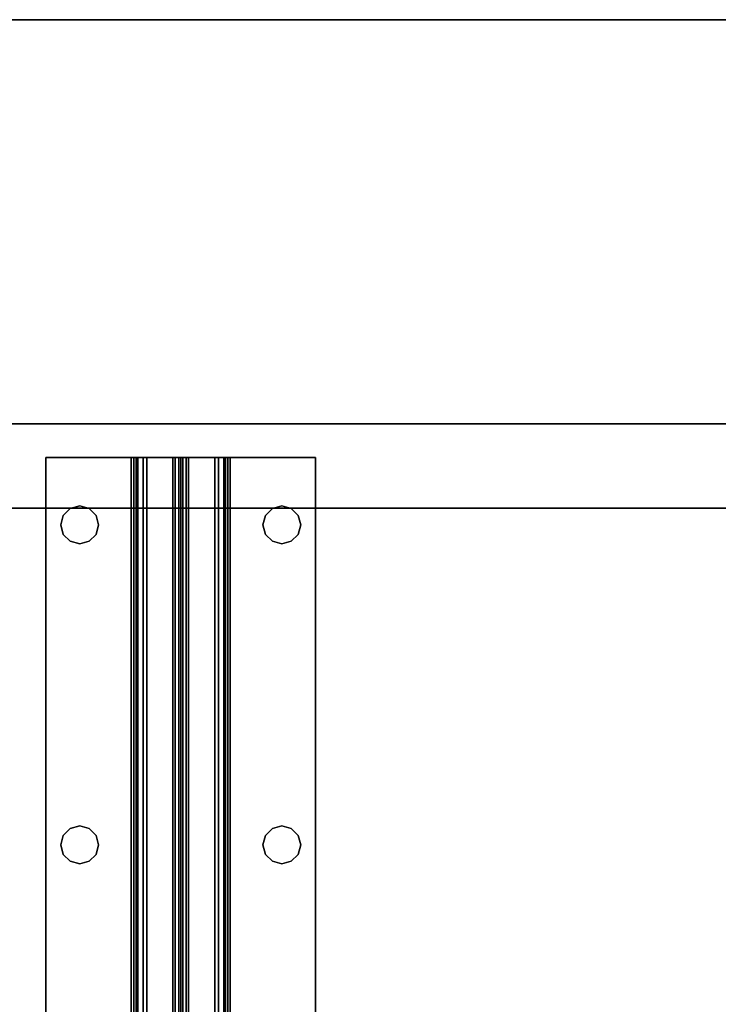
# Model space of a CAD drawing. Extents: x -194 to -26, y 38 to 110.
# Drawn here: x -96 to -91, y 103 to 110 of the extents above; entities that cross this region are included whole.
import ezdxf

# ---------------------------------------------------------------- set-up
doc = ezdxf.new("R2010")
doc.units = 0
doc.header["$LTSCALE"] = 96
doc.header["$MEASUREMENT"] = 0
for name, color, linetype in [('AFUST-3-BKLM', 7, 'Continuous'), ('AFUST-3-SHLM', 7, 'Continuous'), ('AFUST-3-TPLM', 7, 'Continuous'), ('AFUWK-3-TPLM', 7, 'Continuous'), ('AFUWS-3-LGPT1', 7, 'Continuous'), ('AFUWS-3-SUPT', 7, 'Continuous'), ('MAIN_FURN', 7, 'Continuous')]:
    doc.layers.add(name, color=color, linetype=linetype)

# ---------------------------------------------------------------- blocks, each defined once
blk = doc.blocks.new('ZN7228TPBE')
at = {"layer": 'AFUWK-3-TPLM', "color": 42, "linetype": 'Continuous'}
for points, invisible_edges in [([(72, -30), (0, -1.5), (0, -30)], 1), ([(72, -1.5), (0, -1.5), (72, -30)], 2), ([(0, -30, 1), (72, -1.5, 1), (72, -30, 1)], 1), ([(0, -1.5, 1), (72, -1.5, 1), (0, -30, 1)], 2), ([(72, -30), (72, -1.5, 1), (72, -1.5)], 1), ([(72, -30, 1), (72, -1.5, 1), (72, -30)], 2)]:
    blk.add_3dface(points, dxfattribs=dict(at, invisible_edges=invisible_edges))
blk = doc.blocks.new('ZN6028UL3')
at = {"layer": 'AFUWS-3-LGPT1', "color": 30, "linetype": 'Continuous'}
for points, invisible_edges in [([(0, -0.125, 28), (0.5625, -22, 28), (0.5625, -23.5, 28)], 15), ([(0.5625, -8, 28), (0.5625, -22, 28), (0, -0.125, 28)], 15), ([(0, -0.125, 28), (0.5625, -23.5, 28), (0, -59.875, 28)], 3), ([(0, -0.125, 28), (0, -59.875, 28), (0, -58.875, 27)], 14), ([(0, -1.125, 27), (0, -0.125, 28), (0, -58.875, 27)], 3), ([(0.5625, -22, 27), (0.5625, -8, 27), (0, -1.125, 27)], 15), ([(0.5625, -23.5, 27), (0.5625, -22, 27), (0, -1.125, 27)], 15), ([(0, -1.125, 27), (0.5625, -36.5, 27), (0.5625, -23.5, 27)], 15), ([(0, -58.875, 27), (0.5625, -36.5, 27), (0, -1.125, 27)], 3), ([(3, -1.125, 27), (2.4375, -22, 27), (2.4375, -23.5, 27)], 15), ([(2.4375, -8, 27), (2.4375, -22, 27), (3, -1.125, 27)], 15), ([(2.4375, -23.5, 27), (3, -58.875, 27), (3, -1.125, 27)], 13), ([(3, -21.5625, 27.125), (3, -8.4375, 27.125), (3, -1.125, 27)], 15), ([(3, -1.125, 27), (3, -21.6375, 27.125), (3, -21.5625, 27.125)], 13), ([(3, -23.8625, 27.125), (3, -21.6375, 27.125), (3, -1.125, 27)], 15), ([(3, -23.9375, 27.125), (3, -23.8625, 27.125), (3, -1.125, 27)], 14), ([(3, -1.125, 27), (3, -36.0625, 27.125), (3, -23.9375, 27.125)], 15), ([(3, -58.875, 27), (3, -36.0625, 27.125), (3, -1.125, 27)], 3), ([(0.5625, -8, 28), (0.5876, -8.0938, 28), (0.5625, -22, 28)], 14), ([(0.5625, -8, 27), (0.5876, -21.9063, 27), (0.5876, -8.0938, 27)], 3), ([(0.5625, -22, 27), (0.5876, -21.9063, 27), (0.5625, -8, 27)], 14), ([(0.9124, -21.9063, 28), (0.9375, -8, 28), (0.9375, -22, 28)], 3), ([(0.9124, -8.0938, 28), (0.9375, -8, 28), (0.9124, -21.9063, 28)], 14), ([(0.9124, -8.0938, 27), (0.9375, -22, 27), (0.9375, -8, 27)], 3), ([(0.9375, -22, 28), (2.0625, -8, 28), (2.0625, -22, 28)], 15), ([(0.9375, -8, 28), (2.0625, -8, 28), (0.9375, -22, 28)], 15), ([(0.9375, -8, 27), (2.0625, -22, 27), (2.0625, -8, 27)], 15), ([(0.9375, -22, 27), (2.0625, -22, 27), (0.9375, -8, 27)], 15), ([(2.0625, -8, 28), (2.0876, -8.0938, 28), (2.0625, -22, 28)], 14), ([(2.0625, -8, 27), (2.0876, -21.9063, 27), (2.0876, -8.0938, 27)], 3), ([(2.0625, -22, 27), (2.0876, -21.9063, 27), (2.0625, -8, 27)], 14), ([(2.4375, -8, 27), (2.4124, -8.0938, 27), (2.4375, -22, 27)], 14), ([(0.5625, -22, 28), (0.5876, -8.0938, 28), (0.5876, -21.9063, 28)], 3), ([(0.5876, -8.0938, 28), (0.6562, -8.1624, 28), (0.5876, -21.9063, 28)], 14), ([(0.5876, -8.0938, 27), (0.6562, -21.8376, 27), (0.6562, -8.1624, 27)], 3), ([(0.5876, -21.9063, 27), (0.6562, -21.8376, 27), (0.5876, -8.0938, 27)], 14), ([(0.8438, -21.8376, 28), (0.9124, -8.0938, 28), (0.9124, -21.9063, 28)], 3), ([(0.8438, -8.1624, 28), (0.9124, -8.0938, 28), (0.8438, -21.8376, 28)], 14), ([(0.8438, -8.1624, 27), (0.9124, -21.9063, 27), (0.9124, -8.0938, 27)], 3), ([(0.9124, -21.9063, 27), (0.9375, -22, 27), (0.9124, -8.0938, 27)], 14), ([(2.0625, -22, 28), (2.0876, -8.0938, 28), (2.0876, -21.9063, 28)], 3), ([(2.0876, -8.0938, 28), (2.1562, -8.1624, 28), (2.0876, -21.9063, 28)], 14), ([(2.1562, -21.8376, 27), (2.0876, -8.0938, 27), (2.0876, -21.9063, 27)], 3), ([(2.1562, -8.1624, 27), (2.0876, -8.0938, 27), (2.1562, -21.8376, 27)], 14), ([(2.3438, -21.8376, 28), (2.4124, -8.0938, 28), (2.4124, -21.9063, 28)], 3), ([(2.3438, -8.1624, 28), (2.4124, -8.0938, 28), (2.3438, -21.8376, 28)], 14), ([(2.4124, -8.0938, 27), (2.3438, -8.1624, 27), (2.4124, -21.9063, 27)], 14), ([(2.4124, -21.9063, 28), (2.4124, -8.0938, 28), (3, -8.4375, 28)], 15), ([(2.4375, -22, 27), (2.4124, -8.0938, 27), (2.4124, -21.9063, 27)], 3), ([(0.5876, -21.9063, 28), (0.6562, -8.1624, 28), (0.6562, -21.8376, 28)], 3), ([(0.6562, -8.1624, 28), (0.75, -8.1875, 28), (0.6562, -21.8376, 28)], 14), ([(0.6562, -8.1624, 27), (0.75, -21.8125, 27), (0.75, -8.1875, 27)], 3), ([(0.6562, -21.8376, 27), (0.75, -21.8125, 27), (0.6562, -8.1624, 27)], 14), ([(0.75, -21.8125, 28), (0.8438, -8.1624, 28), (0.8438, -21.8376, 28)], 3), ([(0.75, -8.1875, 28), (0.8438, -8.1624, 28), (0.75, -21.8125, 28)], 14), ([(0.75, -8.1875, 27), (0.8438, -21.8376, 27), (0.8438, -8.1624, 27)], 3), ([(0.8438, -21.8376, 27), (0.9124, -21.9063, 27), (0.8438, -8.1624, 27)], 14), ([(2.0876, -21.9063, 28), (2.1562, -8.1624, 28), (2.1562, -21.8376, 28)], 3), ([(2.1562, -8.1624, 28), (2.25, -8.1875, 28), (2.1562, -21.8376, 28)], 14), ([(2.25, -21.8125, 27), (2.1562, -8.1624, 27), (2.1562, -21.8376, 27)], 3), ([(2.25, -8.1875, 27), (2.1562, -8.1624, 27), (2.25, -21.8125, 27)], 14), ([(2.25, -21.8125, 28), (2.3438, -8.1624, 28), (2.3438, -21.8376, 28)], 3), ([(2.25, -8.1875, 28), (2.3438, -8.1624, 28), (2.25, -21.8125, 28)], 14), ([(2.3438, -8.1624, 27), (2.25, -8.1875, 27), (2.3438, -21.8376, 27)], 14), ([(2.4124, -21.9063, 27), (2.3438, -8.1624, 27), (2.3438, -21.8376, 27)], 3), ([(0.6562, -21.8376, 28), (0.75, -8.1875, 28), (0.75, -21.8125, 28)], 3), ([(0.75, -21.8125, 27), (0.8438, -21.8376, 27), (0.75, -8.1875, 27)], 14), ([(2.1562, -21.8376, 28), (2.25, -8.1875, 28), (2.25, -21.8125, 28)], 3), ([(2.3438, -21.8376, 27), (2.25, -8.1875, 27), (2.25, -21.8125, 27)], 3), ([(3, -21.5625, 28), (2.4124, -21.9063, 28), (3, -8.4375, 28)], 3), ([(3, -21.5625, 28), (3, -8.4375, 27.125), (3, -21.5625, 27.125)], 3), ([(3, -8.4375, 28), (3, -8.4375, 27.125), (3, -21.5625, 28)], 2)]:
    blk.add_3dface(points, dxfattribs=dict(at, invisible_edges=invisible_edges))
blk = doc.blocks.new('ZN66STFR')
at = {"layer": 'AFUWS-3-SUPT', "color": 30, "linetype": 'Continuous'}
for points, invisible_edges in [([(0, 0, 0.78), (65.75, 0, 0.705), (65.75, 0, 0.78)], 1), ([(0, 0, 0.705), (65.75, 0, 0.705), (0, 0, 0.78)], 2), ([(32.875, -0.1094, 0.78), (0, 0, 0.78), (65.75, 0, 0.78)], 13), ([(0, 0, 0.705), (32.875, -0.1094, 0.705), (65.75, 0, 0.705)], 3), ([(65.75, 0, 0.78), (38.875, -0.1094, 0.78), (32.875, -0.1094, 0.78)], 15), ([(65.75, 0, 0.705), (32.875, -0.1094, 0.705), (38.875, -0.1094, 0.705)], 15), ([(44.875, -0.1094, 0.78), (38.875, -0.1094, 0.78), (65.75, 0, 0.78)], 15), ([(65.75, 0, 0.705), (38.875, -0.1094, 0.705), (44.875, -0.1094, 0.705)], 15), ([(50.875, -0.1094, 0.78), (44.875, -0.1094, 0.78), (65.75, 0, 0.78)], 15), ([(65.75, 0, 0.705), (44.875, -0.1094, 0.705), (50.875, -0.1094, 0.705)], 15), ([(65.75, 0, 0.78), (56.875, -0.1094, 0.78), (50.875, -0.1094, 0.78)], 15), ([(65.75, 0, 0.705), (50.875, -0.1094, 0.705), (56.875, -0.1094, 0.705)], 15), ([(62.875, -0.1094, 0.78), (56.875, -0.1094, 0.78), (65.75, 0, 0.78)], 15), ([(56.875, -0.1094, 0.705), (62.875, -0.1094, 0.705), (65.75, 0, 0.705)], 15), ([(62.875, -0.1094, 0.78), (65.75, 0, 0.78), (65.25, -0.1094, 0.78)], 15), ([(62.875, -0.1094, 0.705), (65.25, -0.1094, 0.705), (65.75, 0, 0.705)], 15), ([(65.25, -0.1094, 0.78), (65.75, 0, 0.78), (65.3203, -0.1282, 0.78)], 3), ([(65.75, 0, 0.705), (65.25, -0.1094, 0.705), (65.3203, -0.1282, 0.705)], 13), ([(65.3203, -0.1282, 0.78), (65.75, 0, 0.78), (65.3718, -0.1797, 0.78)], 3), ([(65.3203, -0.1282, 0.705), (65.3718, -0.1797, 0.705), (65.75, 0, 0.705)], 14), ([(65.3718, -0.1797, 0.78), (65.75, 0, 0.78), (65.3906, -0.25, 0.78)], 3), ([(65.3718, -0.1797, 0.705), (65.3906, -0.25, 0.705), (65.75, 0, 0.705)], 14), ([(65.75, 0, 0.78), (65.75, -0.6328, 0.78), (65.3906, -0.25, 0.78)], 14), ([(65.75, 0, 0.705), (65.3906, -0.25, 0.705), (65.75, -0.6328, 0.705)], 3), ([(65.75, 0, 0.78), (65.75, -0.6328, 0.705), (65.75, -0.6328, 0.78)], 3), ([(65.75, 0, 0.705), (65.75, -0.6328, 0.705), (65.75, 0, 0.78)], 2), ([(56.875, -0.1094, 0.78), (62.8047, -0.1282, 0.78), (56.9453, -0.1282, 0.78)], 3), ([(62.875, -0.1094, 0.78), (62.8047, -0.1282, 0.78), (56.875, -0.1094, 0.78)], 14), ([(56.9453, -0.1282, 0.705), (62.875, -0.1094, 0.705), (56.875, -0.1094, 0.705)], 3), ([(62.8047, -0.1282, 0.705), (62.875, -0.1094, 0.705), (56.9453, -0.1282, 0.705)], 14), ([(56.9453, -0.1282, 0.78), (62.7532, -0.1797, 0.78), (56.9968, -0.1797, 0.78)], 3), ([(62.8047, -0.1282, 0.78), (62.7532, -0.1797, 0.78), (56.9453, -0.1282, 0.78)], 14), ([(56.9968, -0.1797, 0.705), (62.8047, -0.1282, 0.705), (56.9453, -0.1282, 0.705)], 3), ([(62.7532, -0.1797, 0.705), (62.8047, -0.1282, 0.705), (56.9968, -0.1797, 0.705)], 14), ([(62.7532, -0.1797, 0.705), (62.8047, -0.1282, 0.78), (62.8047, -0.1282, 0.705)], 1), ([(62.7532, -0.1797, 0.78), (62.8047, -0.1282, 0.78), (62.7532, -0.1797, 0.705)], 2), ([(62.8047, -0.1282, 0.705), (62.875, -0.1094, 0.78), (62.875, -0.1094, 0.705)], 1), ([(62.8047, -0.1282, 0.78), (62.875, -0.1094, 0.78), (62.8047, -0.1282, 0.705)], 2), ([(65.1797, -0.1282, 0.78), (62.875, -0.1094, 0.78), (65.25, -0.1094, 0.78)], 3), ([(62.9453, -0.1282, 0.78), (62.875, -0.1094, 0.78), (65.1797, -0.1282, 0.78)], 14), ([(62.9453, -0.1282, 0.705), (65.25, -0.1094, 0.705), (62.875, -0.1094, 0.705)], 3), ([(62.875, -0.1094, 0.705), (62.9453, -0.1282, 0.78), (62.9453, -0.1282, 0.705)], 1), ([(62.875, -0.1094, 0.78), (62.9453, -0.1282, 0.78), (62.875, -0.1094, 0.705)], 2), ([(65.1797, -0.1282, 0.705), (65.25, -0.1094, 0.705), (62.9453, -0.1282, 0.705)], 14), ([(65.1282, -0.1797, 0.78), (62.9453, -0.1282, 0.78), (65.1797, -0.1282, 0.78)], 3), ([(62.9968, -0.1797, 0.78), (62.9453, -0.1282, 0.78), (65.1282, -0.1797, 0.78)], 14), ([(62.9968, -0.1797, 0.705), (65.1797, -0.1282, 0.705), (62.9453, -0.1282, 0.705)], 3), ([(62.9453, -0.1282, 0.705), (62.9968, -0.1797, 0.78), (62.9968, -0.1797, 0.705)], 1), ([(62.9453, -0.1282, 0.78), (62.9968, -0.1797, 0.78), (62.9453, -0.1282, 0.705)], 2), ([(65.1282, -0.1797, 0.705), (65.1797, -0.1282, 0.705), (62.9968, -0.1797, 0.705)], 14), ([(65.1282, -0.1797, 0.705), (65.1797, -0.1282, 0.78), (65.1797, -0.1282, 0.705)], 1), ([(65.1282, -0.1797, 0.78), (65.1797, -0.1282, 0.78), (65.1282, -0.1797, 0.705)], 2), ([(65.1797, -0.1282, 0.705), (65.25, -0.1094, 0.78), (65.25, -0.1094, 0.705)], 1), ([(65.1797, -0.1282, 0.78), (65.25, -0.1094, 0.78), (65.1797, -0.1282, 0.705)], 2), ([(65.25, -0.1094, 0.705), (65.3203, -0.1282, 0.78), (65.3203, -0.1282, 0.705)], 1), ([(65.25, -0.1094, 0.78), (65.3203, -0.1282, 0.78), (65.25, -0.1094, 0.705)], 2), ([(65.3203, -0.1282, 0.705), (65.3718, -0.1797, 0.78), (65.3718, -0.1797, 0.705)], 1), ([(65.3203, -0.1282, 0.78), (65.3718, -0.1797, 0.78), (65.3203, -0.1282, 0.705)], 2), ([(56.9968, -0.1797, 0.78), (62.7344, -0.25, 0.78), (57.0156, -0.25, 0.78)], 3), ([(62.7532, -0.1797, 0.78), (62.7344, -0.25, 0.78), (56.9968, -0.1797, 0.78)], 14), ([(62.7344, -0.25, 0.705), (62.7532, -0.1797, 0.705), (56.9968, -0.1797, 0.705)], 14), ([(56.9968, -0.1797, 0.705), (57.0156, -0.25, 0.705), (62.7344, -0.25, 0.705)], 14), ([(62.7344, -0.25, 0.705), (62.7532, -0.1797, 0.78), (62.7532, -0.1797, 0.705)], 1), ([(62.7344, -0.25, 0.78), (62.7532, -0.1797, 0.78), (62.7344, -0.25, 0.705)], 2), ([(65.1094, -0.25, 0.78), (62.9968, -0.1797, 0.78), (65.1282, -0.1797, 0.78)], 3), ([(63.0156, -0.25, 0.78), (62.9968, -0.1797, 0.78), (65.1094, -0.25, 0.78)], 14), ([(62.9968, -0.1797, 0.705), (63.0156, -0.25, 0.705), (65.1094, -0.25, 0.705)], 14), ([(65.1094, -0.25, 0.705), (65.1282, -0.1797, 0.705), (62.9968, -0.1797, 0.705)], 14), ([(62.9968, -0.1797, 0.705), (63.0156, -0.25, 0.78), (63.0156, -0.25, 0.705)], 1), ([(62.9968, -0.1797, 0.78), (63.0156, -0.25, 0.78), (62.9968, -0.1797, 0.705)], 2), ([(65.1094, -0.25, 0.705), (65.1282, -0.1797, 0.78), (65.1282, -0.1797, 0.705)], 1), ([(65.1094, -0.25, 0.78), (65.1282, -0.1797, 0.78), (65.1094, -0.25, 0.705)], 2), ([(65.3718, -0.1797, 0.705), (65.3906, -0.25, 0.78), (65.3906, -0.25, 0.705)], 1), ([(65.3718, -0.1797, 0.78), (65.3906, -0.25, 0.78), (65.3718, -0.1797, 0.705)], 2), ([(57.0156, -0.25, 0.78), (62.7532, -0.3203, 0.78), (56.9968, -0.3203, 0.78)], 3), ([(62.7344, -0.25, 0.705), (56.9968, -0.3203, 0.705), (62.7532, -0.3203, 0.705)], 3), ([(57.0156, -0.25, 0.705), (56.9968, -0.3203, 0.705), (62.7344, -0.25, 0.705)], 14), ([(62.7344, -0.25, 0.78), (62.7532, -0.3203, 0.78), (57.0156, -0.25, 0.78)], 14), ([(62.7532, -0.3203, 0.705), (62.7344, -0.25, 0.78), (62.7344, -0.25, 0.705)], 1), ([(62.7532, -0.3203, 0.78), (62.7344, -0.25, 0.78), (62.7532, -0.3203, 0.705)], 2), ([(62.9968, -0.3203, 0.78), (63.0156, -0.25, 0.78), (65.1282, -0.3203, 0.78)], 14), ([(65.1094, -0.25, 0.705), (62.9968, -0.3203, 0.705), (65.1282, -0.3203, 0.705)], 3), ([(63.0156, -0.25, 0.705), (62.9968, -0.3203, 0.705), (65.1094, -0.25, 0.705)], 14), ([(63.0156, -0.25, 0.705), (62.9968, -0.3203, 0.78), (62.9968, -0.3203, 0.705)], 1), ([(63.0156, -0.25, 0.78), (62.9968, -0.3203, 0.78), (63.0156, -0.25, 0.705)], 2), ([(65.1282, -0.3203, 0.78), (63.0156, -0.25, 0.78), (65.1094, -0.25, 0.78)], 3), ([(65.1282, -0.3203, 0.705), (65.1094, -0.25, 0.78), (65.1094, -0.25, 0.705)], 1), ([(65.1282, -0.3203, 0.78), (65.1094, -0.25, 0.78), (65.1282, -0.3203, 0.705)], 2), ([(65.3906, -0.25, 0.705), (65.3718, -0.3203, 0.78), (65.3718, -0.3203, 0.705)], 1), ([(65.3906, -0.25, 0.78), (65.3718, -0.3203, 0.78), (65.3906, -0.25, 0.705)], 2), ([(65.3906, -0.25, 0.78), (65.75, -0.6328, 0.78), (65.3718, -0.3203, 0.78)], 3), ([(65.75, -0.6328, 0.705), (65.3906, -0.25, 0.705), (65.3718, -0.3203, 0.705)], 13), ([(56.9968, -0.3203, 0.78), (62.8047, -0.3718, 0.78), (56.9453, -0.3718, 0.78)], 3), ([(62.7532, -0.3203, 0.705), (56.9453, -0.3718, 0.705), (62.8047, -0.3718, 0.705)], 3), ([(56.9968, -0.3203, 0.705), (56.9453, -0.3718, 0.705), (62.7532, -0.3203, 0.705)], 14), ([(62.7532, -0.3203, 0.78), (62.8047, -0.3718, 0.78), (56.9968, -0.3203, 0.78)], 14), ([(62.8047, -0.3718, 0.705), (62.7532, -0.3203, 0.78), (62.7532, -0.3203, 0.705)], 1), ([(62.8047, -0.3718, 0.78), (62.7532, -0.3203, 0.78), (62.8047, -0.3718, 0.705)], 2), ([(62.9453, -0.3718, 0.78), (62.9968, -0.3203, 0.78), (65.1797, -0.3718, 0.78)], 14), ([(62.9453, -0.3718, 0.705), (65.1282, -0.3203, 0.705), (62.9968, -0.3203, 0.705)], 3), ([(65.1797, -0.3718, 0.705), (65.1282, -0.3203, 0.705), (62.9453, -0.3718, 0.705)], 14), ([(62.9968, -0.3203, 0.705), (62.9453, -0.3718, 0.78), (62.9453, -0.3718, 0.705)], 1), ([(62.9968, -0.3203, 0.78), (62.9453, -0.3718, 0.78), (62.9968, -0.3203, 0.705)], 2), ([(65.1797, -0.3718, 0.78), (62.9968, -0.3203, 0.78), (65.1282, -0.3203, 0.78)], 3), ([(65.1797, -0.3718, 0.705), (65.1282, -0.3203, 0.78), (65.1282, -0.3203, 0.705)], 1), ([(65.1797, -0.3718, 0.78), (65.1282, -0.3203, 0.78), (65.1797, -0.3718, 0.705)], 2), ([(65.3718, -0.3203, 0.705), (65.3203, -0.3718, 0.78), (65.3203, -0.3718, 0.705)], 1), ([(65.3718, -0.3203, 0.78), (65.3203, -0.3718, 0.78), (65.3718, -0.3203, 0.705)], 2), ([(65.75, -0.6328, 0.78), (65.3203, -0.3718, 0.78), (65.3718, -0.3203, 0.78)], 13), ([(65.3718, -0.3203, 0.705), (65.3203, -0.3718, 0.705), (65.75, -0.6328, 0.705)], 14), ([(32.875, -0.3906, 0.78), (65.75, -0.6328, 0.78), (0, -0.6328, 0.78)], 13), ([(65.75, -0.6328, 0.705), (32.875, -0.3906, 0.705), (0, -0.6328, 0.705)], 3), ([(32.875, -0.3906, 0.78), (38.875, -0.3906, 0.78), (65.75, -0.6328, 0.78)], 15), ([(38.875, -0.3906, 0.705), (32.875, -0.3906, 0.705), (65.75, -0.6328, 0.705)], 15), ([(38.875, -0.3906, 0.78), (44.875, -0.3906, 0.78), (65.75, -0.6328, 0.78)], 15), ([(44.875, -0.3906, 0.705), (38.875, -0.3906, 0.705), (65.75, -0.6328, 0.705)], 15), ([(65.75, -0.6328, 0.78), (44.875, -0.3906, 0.78), (50.875, -0.3906, 0.78)], 15), ([(65.75, -0.6328, 0.705), (50.875, -0.3906, 0.705), (44.875, -0.3906, 0.705)], 15), ([(50.875, -0.3906, 0.78), (56.875, -0.3906, 0.78), (65.75, -0.6328, 0.78)], 15), ([(56.875, -0.3906, 0.705), (50.875, -0.3906, 0.705), (65.75, -0.6328, 0.705)], 15), ([(56.9453, -0.3718, 0.78), (62.875, -0.3906, 0.78), (56.875, -0.3906, 0.78)], 3), ([(62.8047, -0.3718, 0.705), (56.875, -0.3906, 0.705), (62.875, -0.3906, 0.705)], 3), ([(56.9453, -0.3718, 0.705), (56.875, -0.3906, 0.705), (62.8047, -0.3718, 0.705)], 14), ([(56.875, -0.3906, 0.78), (62.875, -0.3906, 0.78), (65.75, -0.6328, 0.78)], 15), ([(62.875, -0.3906, 0.705), (56.875, -0.3906, 0.705), (65.75, -0.6328, 0.705)], 15), ([(62.8047, -0.3718, 0.78), (62.875, -0.3906, 0.78), (56.9453, -0.3718, 0.78)], 14), ([(62.875, -0.3906, 0.705), (62.8047, -0.3718, 0.78), (62.8047, -0.3718, 0.705)], 1), ([(62.875, -0.3906, 0.78), (62.8047, -0.3718, 0.78), (62.875, -0.3906, 0.705)], 2), ([(62.875, -0.3906, 0.78), (62.9453, -0.3718, 0.78), (65.25, -0.3906, 0.78)], 14), ([(62.875, -0.3906, 0.705), (65.1797, -0.3718, 0.705), (62.9453, -0.3718, 0.705)], 3), ([(65.25, -0.3906, 0.705), (65.1797, -0.3718, 0.705), (62.875, -0.3906, 0.705)], 14), ([(62.9453, -0.3718, 0.705), (62.875, -0.3906, 0.78), (62.875, -0.3906, 0.705)], 1), ([(62.9453, -0.3718, 0.78), (62.875, -0.3906, 0.78), (62.9453, -0.3718, 0.705)], 2), ([(65.75, -0.6328, 0.78), (62.875, -0.3906, 0.78), (65.25, -0.3906, 0.78)], 15), ([(65.75, -0.6328, 0.705), (65.25, -0.3906, 0.705), (62.875, -0.3906, 0.705)], 15), ([(65.25, -0.3906, 0.78), (62.9453, -0.3718, 0.78), (65.1797, -0.3718, 0.78)], 3), ([(65.25, -0.3906, 0.705), (65.1797, -0.3718, 0.78), (65.1797, -0.3718, 0.705)], 1), ([(65.25, -0.3906, 0.78), (65.1797, -0.3718, 0.78), (65.25, -0.3906, 0.705)], 2), ([(65.3203, -0.3718, 0.705), (65.25, -0.3906, 0.78), (65.25, -0.3906, 0.705)], 1), ([(65.3203, -0.3718, 0.78), (65.25, -0.3906, 0.78), (65.3203, -0.3718, 0.705)], 2), ([(65.25, -0.3906, 0.78), (65.3203, -0.3718, 0.78), (65.75, -0.6328, 0.78)], 14), ([(65.3203, -0.3718, 0.705), (65.25, -0.3906, 0.705), (65.75, -0.6328, 0.705)], 14), ([(65.75, -0.6328, 0.78), (65.75, -0.6806, 0.7705), (0, -0.6806, 0.7705)], 12), ([(0, -0.6328, 0.78), (65.75, -0.6328, 0.78), (0, -0.6806, 0.7705)], 2), ([(0, -0.6328, 0.705), (65.75, -0.6519, 0.7012), (65.75, -0.6328, 0.705)], 1), ([(0, -0.6519, 0.7012), (65.75, -0.6519, 0.7012), (0, -0.6328, 0.705)], 2), ([(65.75, -0.6682, 0.6904), (65.75, -0.6519, 0.7012), (0, -0.6519, 0.7012)], 12), ([(0, -0.6682, 0.6904), (65.75, -0.6682, 0.6904), (0, -0.6519, 0.7012)], 2), ([(65.75, -0.6328, 0.705), (65.75, -0.6519, 0.7012), (65.75, -0.6806, 0.7705)], 14), ([(65.75, -0.6328, 0.78), (65.75, -0.6328, 0.705), (65.75, -0.6806, 0.7705)], 3), ([(65.75, -0.6519, 0.7012), (65.75, -0.6682, 0.6904), (65.75, -0.7212, 0.7434)], 14), ([(65.75, -0.6806, 0.7705), (65.75, -0.6519, 0.7012), (65.75, -0.7212, 0.7434)], 3), ([(65.75, -0.679, 0.6741), (65.75, -0.6682, 0.6904), (0, -0.6682, 0.6904)], 12), ([(0, -0.679, 0.6741), (65.75, -0.679, 0.6741), (0, -0.6682, 0.6904)], 2), ([(0, -0.679, 0.6741), (65.75, -0.9423, 0.0386), (65.75, -0.679, 0.6741)], 1), ([(0, -0.9423, 0.0386), (65.75, -0.9423, 0.0386), (0, -0.679, 0.6741)], 2), ([(65.75, -0.6806, 0.7705), (65.75, -0.7212, 0.7434), (0, -0.7212, 0.7434)], 12), ([(0, -0.6806, 0.7705), (65.75, -0.6806, 0.7705), (0, -0.7212, 0.7434)], 2), ([(0, -0.7483, 0.7028), (65.75, -0.7212, 0.7434), (65.75, -0.7483, 0.7028)], 1), ([(0, -0.7212, 0.7434), (65.75, -0.7212, 0.7434), (0, -0.7483, 0.7028)], 2), ([(65.75, -0.679, 0.6741), (65.75, -0.7483, 0.7028), (65.75, -0.6682, 0.6904)], 3), ([(65.75, -0.7212, 0.7434), (65.75, -0.6682, 0.6904), (65.75, -0.7483, 0.7028)], 3), ([(65.75, -1, 0.0952), (65.75, -0.7483, 0.7028), (65.75, -0.679, 0.6741)], 14), ([(65.75, -0.9423, 0.0386), (65.75, -1, 0.0952), (65.75, -0.679, 0.6741)], 3), ([(0, -1, 0.0952), (65.75, -0.7483, 0.7028), (65.75, -1, 0.0952)], 1), ([(0, -0.7483, 0.7028), (65.75, -0.7483, 0.7028), (0, -1, 0.0952)], 2), ([(0, -0.9423, 0.0386), (65.75, -0.9594, 0.015), (65.75, -0.9423, 0.0386)], 1), ([(0, -0.9594, 0.015), (65.75, -0.9594, 0.015), (0, -0.9423, 0.0386)], 2), ([(65.75, -1.0577, 0.0386), (65.75, -1, 0.0952), (65.75, -0.9423, 0.0386)], 15), ([(65.75, -1.0406, 0.015), (65.75, -1.0577, 0.0386), (65.75, -0.9423, 0.0386)], 14), ([(65.75, -0.9594, 0.015), (65.75, -1.0406, 0.015), (65.75, -0.9423, 0.0386)], 3), ([(65.75, -0.9854, 0.0017), (65.75, -0.9594, 0.015), (0, -0.9594, 0.015)], 12), ([(0, -0.9854, 0.0017), (65.75, -0.9854, 0.0017), (0, -0.9594, 0.015)], 2), ([(65.75, -1.0146, 0.0017), (65.75, -0.9854, 0.0017), (0, -0.9854, 0.0017)], 12), ([(0, -1.0146, 0.0017), (65.75, -1.0146, 0.0017), (0, -0.9854, 0.0017)], 2), ([(0, -1.2517, 0.7028), (65.75, -1, 0.0952), (65.75, -1.2517, 0.7028)], 1), ([(0, -1, 0.0952), (65.75, -1, 0.0952), (0, -1.2517, 0.7028)], 2), ([(65.75, -1.0406, 0.015), (65.75, -1.0146, 0.0017), (0, -1.0146, 0.0017)], 12), ([(0, -1.0406, 0.015), (65.75, -1.0406, 0.015), (0, -1.0146, 0.0017)], 2), ([(65.75, -1.0146, 0.0017), (65.75, -1.0406, 0.015), (65.75, -0.9594, 0.015)], 14), ([(65.75, -0.9854, 0.0017), (65.75, -1.0146, 0.0017), (65.75, -0.9594, 0.015)], 2), ([(65.75, -1.321, 0.6741), (65.75, -1, 0.0952), (65.75, -1.0577, 0.0386)], 3), ([(65.75, -1.2517, 0.7028), (65.75, -1, 0.0952), (65.75, -1.321, 0.6741)], 14), ([(65.75, -1.0577, 0.0386), (65.75, -1.0406, 0.015), (0, -1.0406, 0.015)], 12), ([(0, -1.0577, 0.0386), (65.75, -1.0577, 0.0386), (0, -1.0406, 0.015)], 2), ([(0, -1.0577, 0.0386), (65.75, -1.321, 0.6741), (65.75, -1.0577, 0.0386)], 1), ([(0, -1.321, 0.6741), (65.75, -1.321, 0.6741), (0, -1.0577, 0.0386)], 2), ([(65.75, -1.2517, 0.7028), (65.75, -1.2788, 0.7434), (0, -1.2788, 0.7434)], 12), ([(0, -1.2517, 0.7028), (65.75, -1.2517, 0.7028), (0, -1.2788, 0.7434)], 2), ([(65.75, -1.2788, 0.7434), (65.75, -1.3194, 0.7705), (0, -1.3194, 0.7705)], 12), ([(0, -1.2788, 0.7434), (65.75, -1.2788, 0.7434), (0, -1.3194, 0.7705)], 2), ([(65.75, -1.3318, 0.6904), (65.75, -1.2517, 0.7028), (65.75, -1.321, 0.6741)], 3), ([(65.75, -1.2788, 0.7434), (65.75, -1.2517, 0.7028), (65.75, -1.3318, 0.6904)], 14), ([(65.75, -1.3481, 0.7012), (65.75, -1.2788, 0.7434), (65.75, -1.3318, 0.6904)], 3), ([(65.75, -1.3194, 0.7705), (65.75, -1.2788, 0.7434), (65.75, -1.3481, 0.7012)], 14), ([(0, -1.3672, 0.78), (65.75, -1.3194, 0.7705), (65.75, -1.3672, 0.78)], 1), ([(0, -1.3194, 0.7705), (65.75, -1.3194, 0.7705), (0, -1.3672, 0.78)], 2), ([(0, -1.321, 0.6741), (65.75, -1.3318, 0.6904), (65.75, -1.321, 0.6741)], 1), ([(0, -1.3318, 0.6904), (65.75, -1.3318, 0.6904), (0, -1.321, 0.6741)], 2), ([(65.75, -1.3481, 0.7012), (65.75, -1.3318, 0.6904), (0, -1.3318, 0.6904)], 12), ([(0, -1.3481, 0.7012), (65.75, -1.3481, 0.7012), (0, -1.3318, 0.6904)], 2), ([(65.75, -1.3672, 0.705), (65.75, -1.3481, 0.7012), (0, -1.3481, 0.7012)], 12), ([(0, -1.3672, 0.705), (65.75, -1.3672, 0.705), (0, -1.3481, 0.7012)], 2), ([(65.75, -1.3672, 0.78), (32.875, -1.6094, 0.78), (0, -1.3672, 0.78)], 3), ([(32.875, -1.6094, 0.705), (65.75, -1.3672, 0.705), (0, -1.3672, 0.705)], 13), ([(38.875, -1.6094, 0.78), (32.875, -1.6094, 0.78), (65.75, -1.3672, 0.78)], 15), ([(32.875, -1.6094, 0.705), (38.875, -1.6094, 0.705), (65.75, -1.3672, 0.705)], 15), ([(44.875, -1.6094, 0.78), (38.875, -1.6094, 0.78), (65.75, -1.3672, 0.78)], 15), ([(38.875, -1.6094, 0.705), (44.875, -1.6094, 0.705), (65.75, -1.3672, 0.705)], 15), ([(65.75, -1.3672, 0.78), (50.875, -1.6094, 0.78), (44.875, -1.6094, 0.78)], 15), ([(65.75, -1.3672, 0.705), (44.875, -1.6094, 0.705), (50.875, -1.6094, 0.705)], 15), ([(65.75, -1.3672, 0.78), (56.875, -1.6094, 0.78), (50.875, -1.6094, 0.78)], 15), ([(50.875, -1.6094, 0.705), (56.875, -1.6094, 0.705), (65.75, -1.3672, 0.705)], 15), ([(62.875, -1.6094, 0.78), (56.875, -1.6094, 0.78), (65.75, -1.3672, 0.78)], 15), ([(56.875, -1.6094, 0.705), (62.875, -1.6094, 0.705), (65.75, -1.3672, 0.705)], 15), ([(62.875, -1.6094, 0.78), (65.75, -1.3672, 0.78), (65.25, -1.6094, 0.78)], 15), ([(65.75, -1.3672, 0.705), (62.875, -1.6094, 0.705), (65.25, -1.6094, 0.705)], 15), ([(65.25, -1.6094, 0.78), (65.75, -1.3672, 0.78), (65.3203, -1.6282, 0.78)], 3), ([(65.75, -1.3672, 0.705), (65.25, -1.6094, 0.705), (65.3203, -1.6282, 0.705)], 13), ([(65.3203, -1.6282, 0.78), (65.75, -1.3672, 0.78), (65.3718, -1.6797, 0.78)], 3), ([(65.3203, -1.6282, 0.705), (65.3718, -1.6797, 0.705), (65.75, -1.3672, 0.705)], 14), ([(65.3718, -1.6797, 0.78), (65.75, -1.3672, 0.78), (65.3906, -1.75, 0.78)], 3), ([(65.3718, -1.6797, 0.705), (65.3906, -1.75, 0.705), (65.75, -1.3672, 0.705)], 14), ([(65.75, -1.3672, 0.78), (65.75, -2, 0.78), (65.3906, -1.75, 0.78)], 14), ([(65.75, -1.3672, 0.705), (65.3906, -1.75, 0.705), (65.75, -2, 0.705)], 3), ([(65.75, -1.3672, 0.705), (65.75, -1.3194, 0.7705), (65.75, -1.3481, 0.7012)], 3), ([(65.75, -1.3672, 0.78), (65.75, -1.3194, 0.7705), (65.75, -1.3672, 0.705)], 14), ([(65.75, -2, 0.705), (65.75, -1.3672, 0.78), (65.75, -1.3672, 0.705)], 3), ([(65.75, -2, 0.78), (65.75, -1.3672, 0.78), (65.75, -2, 0.705)], 2), ([(56.875, -1.6094, 0.78), (62.8047, -1.6282, 0.78), (56.9453, -1.6282, 0.78)], 3), ([(62.875, -1.6094, 0.78), (62.8047, -1.6282, 0.78), (56.875, -1.6094, 0.78)], 14), ([(56.875, -1.6094, 0.705), (56.9453, -1.6282, 0.705), (62.875, -1.6094, 0.705)], 14), ([(62.875, -1.6094, 0.705), (56.9453, -1.6282, 0.705), (62.8047, -1.6282, 0.705)], 3), ([(56.9453, -1.6282, 0.705), (56.9968, -1.6797, 0.705), (62.8047, -1.6282, 0.705)], 14), ([(56.9453, -1.6282, 0.78), (62.7532, -1.6797, 0.78), (56.9968, -1.6797, 0.78)], 3), ([(62.8047, -1.6282, 0.78), (62.7532, -1.6797, 0.78), (56.9453, -1.6282, 0.78)], 14), ([(62.8047, -1.6282, 0.705), (56.9968, -1.6797, 0.705), (62.7532, -1.6797, 0.705)], 3), ([(56.9968, -1.6797, 0.705), (57.0156, -1.75, 0.705), (62.7532, -1.6797, 0.705)], 14), ([(56.9968, -1.6797, 0.78), (62.7344, -1.75, 0.78), (57.0156, -1.75, 0.78)], 3), ([(62.7532, -1.6797, 0.78), (62.7344, -1.75, 0.78), (56.9968, -1.6797, 0.78)], 14), ([(62.7532, -1.6797, 0.705), (57.0156, -1.75, 0.705), (62.7344, -1.75, 0.705)], 3), ([(62.7344, -1.75, 0.705), (62.7532, -1.6797, 0.78), (62.7532, -1.6797, 0.705)], 1), ([(62.7344, -1.75, 0.78), (62.7532, -1.6797, 0.78), (62.7344, -1.75, 0.705)], 2), ([(62.7532, -1.6797, 0.705), (62.8047, -1.6282, 0.78), (62.8047, -1.6282, 0.705)], 1), ([(62.7532, -1.6797, 0.78), (62.8047, -1.6282, 0.78), (62.7532, -1.6797, 0.705)], 2), ([(62.8047, -1.6282, 0.705), (62.875, -1.6094, 0.78), (62.875, -1.6094, 0.705)], 1), ([(62.8047, -1.6282, 0.78), (62.875, -1.6094, 0.78), (62.8047, -1.6282, 0.705)], 2), ([(65.1797, -1.6282, 0.78), (62.875, -1.6094, 0.78), (65.25, -1.6094, 0.78)], 3), ([(62.9453, -1.6282, 0.78), (62.875, -1.6094, 0.78), (65.1797, -1.6282, 0.78)], 14), ([(62.875, -1.6094, 0.705), (62.9453, -1.6282, 0.705), (65.25, -1.6094, 0.705)], 14), ([(62.875, -1.6094, 0.705), (62.9453, -1.6282, 0.78), (62.9453, -1.6282, 0.705)], 1), ([(62.875, -1.6094, 0.78), (62.9453, -1.6282, 0.78), (62.875, -1.6094, 0.705)], 2), ([(65.25, -1.6094, 0.705), (62.9453, -1.6282, 0.705), (65.1797, -1.6282, 0.705)], 3), ([(65.1282, -1.6797, 0.78), (62.9453, -1.6282, 0.78), (65.1797, -1.6282, 0.78)], 3), ([(62.9968, -1.6797, 0.78), (62.9453, -1.6282, 0.78), (65.1282, -1.6797, 0.78)], 14), ([(62.9453, -1.6282, 0.705), (62.9968, -1.6797, 0.705), (65.1797, -1.6282, 0.705)], 14), ([(62.9453, -1.6282, 0.705), (62.9968, -1.6797, 0.78), (62.9968, -1.6797, 0.705)], 1), ([(62.9453, -1.6282, 0.78), (62.9968, -1.6797, 0.78), (62.9453, -1.6282, 0.705)], 2), ([(65.1797, -1.6282, 0.705), (62.9968, -1.6797, 0.705), (65.1282, -1.6797, 0.705)], 3), ([(65.1094, -1.75, 0.78), (62.9968, -1.6797, 0.78), (65.1282, -1.6797, 0.78)], 3), ([(63.0156, -1.75, 0.78), (62.9968, -1.6797, 0.78), (65.1094, -1.75, 0.78)], 14), ([(62.9968, -1.6797, 0.705), (63.0156, -1.75, 0.705), (65.1282, -1.6797, 0.705)], 14), ([(62.9968, -1.6797, 0.705), (63.0156, -1.75, 0.78), (63.0156, -1.75, 0.705)], 1), ([(62.9968, -1.6797, 0.78), (63.0156, -1.75, 0.78), (62.9968, -1.6797, 0.705)], 2), ([(65.1282, -1.6797, 0.705), (63.0156, -1.75, 0.705), (65.1094, -1.75, 0.705)], 3), ([(65.1094, -1.75, 0.705), (65.1282, -1.6797, 0.78), (65.1282, -1.6797, 0.705)], 1), ([(65.1094, -1.75, 0.78), (65.1282, -1.6797, 0.78), (65.1094, -1.75, 0.705)], 2), ([(65.1282, -1.6797, 0.705), (65.1797, -1.6282, 0.78), (65.1797, -1.6282, 0.705)], 1), ([(65.1282, -1.6797, 0.78), (65.1797, -1.6282, 0.78), (65.1282, -1.6797, 0.705)], 2), ([(65.1797, -1.6282, 0.705), (65.25, -1.6094, 0.78), (65.25, -1.6094, 0.705)], 1), ([(65.1797, -1.6282, 0.78), (65.25, -1.6094, 0.78), (65.1797, -1.6282, 0.705)], 2), ([(65.25, -1.6094, 0.705), (65.3203, -1.6282, 0.78), (65.3203, -1.6282, 0.705)], 1), ([(65.25, -1.6094, 0.78), (65.3203, -1.6282, 0.78), (65.25, -1.6094, 0.705)], 2), ([(65.3203, -1.6282, 0.705), (65.3718, -1.6797, 0.78), (65.3718, -1.6797, 0.705)], 1), ([(65.3203, -1.6282, 0.78), (65.3718, -1.6797, 0.78), (65.3203, -1.6282, 0.705)], 2), ([(65.3718, -1.6797, 0.705), (65.3906, -1.75, 0.78), (65.3906, -1.75, 0.705)], 1), ([(65.3718, -1.6797, 0.78), (65.3906, -1.75, 0.78), (65.3718, -1.6797, 0.705)], 2), ([(62.7344, -1.75, 0.705), (56.9968, -1.8203, 0.705), (62.7532, -1.8203, 0.705)], 3), ([(57.0156, -1.75, 0.705), (56.9968, -1.8203, 0.705), (62.7344, -1.75, 0.705)], 14), ([(57.0156, -1.75, 0.78), (62.7532, -1.8203, 0.78), (56.9968, -1.8203, 0.78)], 3), ([(62.7344, -1.75, 0.78), (62.7532, -1.8203, 0.78), (57.0156, -1.75, 0.78)], 14), ([(62.7532, -1.8203, 0.705), (62.7344, -1.75, 0.78), (62.7344, -1.75, 0.705)], 1), ([(62.7532, -1.8203, 0.78), (62.7344, -1.75, 0.78), (62.7532, -1.8203, 0.705)], 2), ([(62.9968, -1.8203, 0.78), (63.0156, -1.75, 0.78), (65.1282, -1.8203, 0.78)], 14), ([(65.1094, -1.75, 0.705), (62.9968, -1.8203, 0.705), (65.1282, -1.8203, 0.705)], 3), ([(63.0156, -1.75, 0.705), (62.9968, -1.8203, 0.705), (65.1094, -1.75, 0.705)], 14), ([(63.0156, -1.75, 0.705), (62.9968, -1.8203, 0.78), (62.9968, -1.8203, 0.705)], 1), ([(63.0156, -1.75, 0.78), (62.9968, -1.8203, 0.78), (63.0156, -1.75, 0.705)], 2), ([(65.1282, -1.8203, 0.78), (63.0156, -1.75, 0.78), (65.1094, -1.75, 0.78)], 3), ([(65.1282, -1.8203, 0.705), (65.1094, -1.75, 0.78), (65.1094, -1.75, 0.705)], 1), ([(65.1282, -1.8203, 0.78), (65.1094, -1.75, 0.78), (65.1282, -1.8203, 0.705)], 2), ([(65.3906, -1.75, 0.705), (65.3718, -1.8203, 0.78), (65.3718, -1.8203, 0.705)], 1), ([(65.3906, -1.75, 0.78), (65.3718, -1.8203, 0.78), (65.3906, -1.75, 0.705)], 2), ([(65.3906, -1.75, 0.78), (65.75, -2, 0.78), (65.3718, -1.8203, 0.78)], 3), ([(65.3906, -1.75, 0.705), (65.3718, -1.8203, 0.705), (65.75, -2, 0.705)], 14), ([(56.9968, -1.8203, 0.78), (62.8047, -1.8718, 0.78), (56.9453, -1.8718, 0.78)], 3), ([(56.9453, -1.8718, 0.705), (62.7532, -1.8203, 0.705), (56.9968, -1.8203, 0.705)], 3), ([(62.8047, -1.8718, 0.705), (62.7532, -1.8203, 0.705), (56.9453, -1.8718, 0.705)], 14), ([(62.7532, -1.8203, 0.78), (62.8047, -1.8718, 0.78), (56.9968, -1.8203, 0.78)], 14), ([(62.8047, -1.8718, 0.705), (62.7532, -1.8203, 0.78), (62.7532, -1.8203, 0.705)], 1), ([(62.8047, -1.8718, 0.78), (62.7532, -1.8203, 0.78), (62.8047, -1.8718, 0.705)], 2), ([(62.9453, -1.8718, 0.78), (62.9968, -1.8203, 0.78), (65.1797, -1.8718, 0.78)], 14), ([(65.1282, -1.8203, 0.705), (62.9453, -1.8718, 0.705), (65.1797, -1.8718, 0.705)], 3), ([(62.9968, -1.8203, 0.705), (62.9453, -1.8718, 0.705), (65.1282, -1.8203, 0.705)], 14), ([(62.9968, -1.8203, 0.705), (62.9453, -1.8718, 0.78), (62.9453, -1.8718, 0.705)], 1), ([(62.9968, -1.8203, 0.78), (62.9453, -1.8718, 0.78), (62.9968, -1.8203, 0.705)], 2), ([(65.1797, -1.8718, 0.78), (62.9968, -1.8203, 0.78), (65.1282, -1.8203, 0.78)], 3), ([(65.1797, -1.8718, 0.705), (65.1282, -1.8203, 0.78), (65.1282, -1.8203, 0.705)], 1), ([(65.1797, -1.8718, 0.78), (65.1282, -1.8203, 0.78), (65.1797, -1.8718, 0.705)], 2), ([(65.3718, -1.8203, 0.705), (65.3203, -1.8718, 0.78), (65.3203, -1.8718, 0.705)], 1), ([(65.3718, -1.8203, 0.78), (65.3203, -1.8718, 0.78), (65.3718, -1.8203, 0.705)], 2), ([(65.75, -2, 0.78), (65.3203, -1.8718, 0.78), (65.3718, -1.8203, 0.78)], 13), ([(65.3718, -1.8203, 0.705), (65.3203, -1.8718, 0.705), (65.75, -2, 0.705)], 14), ([(0, -2, 0.78), (32.875, -1.8906, 0.78), (65.75, -2, 0.78)], 3), ([(32.875, -1.8906, 0.705), (0, -2, 0.705), (65.75, -2, 0.705)], 13), ([(32.875, -1.8906, 0.78), (38.875, -1.8906, 0.78), (65.75, -2, 0.78)], 15), ([(65.75, -2, 0.705), (38.875, -1.8906, 0.705), (32.875, -1.8906, 0.705)], 15), ([(65.75, -2, 0.78), (38.875, -1.8906, 0.78), (44.875, -1.8906, 0.78)], 15), ([(44.875, -1.8906, 0.705), (38.875, -1.8906, 0.705), (65.75, -2, 0.705)], 15), ([(65.75, -2, 0.78), (44.875, -1.8906, 0.78), (50.875, -1.8906, 0.78)], 15), ([(50.875, -1.8906, 0.705), (44.875, -1.8906, 0.705), (65.75, -2, 0.705)], 15), ([(50.875, -1.8906, 0.78), (56.875, -1.8906, 0.78), (65.75, -2, 0.78)], 15), ([(65.75, -2, 0.705), (56.875, -1.8906, 0.705), (50.875, -1.8906, 0.705)], 15), ([(56.9453, -1.8718, 0.78), (62.875, -1.8906, 0.78), (56.875, -1.8906, 0.78)], 3), ([(56.875, -1.8906, 0.705), (62.8047, -1.8718, 0.705), (56.9453, -1.8718, 0.705)], 3), ([(62.875, -1.8906, 0.705), (62.8047, -1.8718, 0.705), (56.875, -1.8906, 0.705)], 14), ([(56.875, -1.8906, 0.78), (62.875, -1.8906, 0.78), (65.75, -2, 0.78)], 15), ([(62.875, -1.8906, 0.705), (56.875, -1.8906, 0.705), (65.75, -2, 0.705)], 15), ([(62.8047, -1.8718, 0.78), (62.875, -1.8906, 0.78), (56.9453, -1.8718, 0.78)], 14), ([(62.875, -1.8906, 0.705), (62.8047, -1.8718, 0.78), (62.8047, -1.8718, 0.705)], 1), ([(62.875, -1.8906, 0.78), (62.8047, -1.8718, 0.78), (62.875, -1.8906, 0.705)], 2), ([(62.875, -1.8906, 0.78), (62.9453, -1.8718, 0.78), (65.25, -1.8906, 0.78)], 14), ([(65.1797, -1.8718, 0.705), (62.875, -1.8906, 0.705), (65.25, -1.8906, 0.705)], 3), ([(62.9453, -1.8718, 0.705), (62.875, -1.8906, 0.705), (65.1797, -1.8718, 0.705)], 14), ([(62.9453, -1.8718, 0.705), (62.875, -1.8906, 0.78), (62.875, -1.8906, 0.705)], 1), ([(62.9453, -1.8718, 0.78), (62.875, -1.8906, 0.78), (62.9453, -1.8718, 0.705)], 2), ([(65.75, -2, 0.78), (62.875, -1.8906, 0.78), (65.25, -1.8906, 0.78)], 15), ([(65.25, -1.8906, 0.705), (62.875, -1.8906, 0.705), (65.75, -2, 0.705)], 15), ([(65.25, -1.8906, 0.78), (62.9453, -1.8718, 0.78), (65.1797, -1.8718, 0.78)], 3), ([(65.25, -1.8906, 0.705), (65.1797, -1.8718, 0.78), (65.1797, -1.8718, 0.705)], 1), ([(65.25, -1.8906, 0.78), (65.1797, -1.8718, 0.78), (65.25, -1.8906, 0.705)], 2), ([(65.3203, -1.8718, 0.705), (65.25, -1.8906, 0.78), (65.25, -1.8906, 0.705)], 1), ([(65.3203, -1.8718, 0.78), (65.25, -1.8906, 0.78), (65.3203, -1.8718, 0.705)], 2), ([(65.25, -1.8906, 0.78), (65.3203, -1.8718, 0.78), (65.75, -2, 0.78)], 14), ([(65.75, -2, 0.705), (65.3203, -1.8718, 0.705), (65.25, -1.8906, 0.705)], 13), ([(0, -2, 0.705), (65.75, -2, 0.78), (65.75, -2, 0.705)], 1), ([(0, -2, 0.78), (65.75, -2, 0.78), (0, -2, 0.705)], 2)]:
    blk.add_3dface(points, dxfattribs=dict(at, invisible_edges=invisible_edges))
blk = doc.blocks.new('ZN602022BCBCFL3')
at = {"layer": 'AFUST-3-BKLM', "color": 42, "linetype": 'Continuous'}
for points, invisible_edges in [([(0.625, -0.625, 4), (59.375, 0, 4), (0.625, 0, 4)], 1), ([(59.375, -0.625, 4), (59.375, 0, 4), (0.625, -0.625, 4)], 2), ([(0.625, 0, 21.375), (59.375, 0, 4), (59.375, 0, 21.375)], 1), ([(0.625, 0, 4), (59.375, 0, 4), (0.625, 0, 21.375)], 2), ([(0.625, 0, 21.375), (59.375, -0.625, 21.375), (0.625, -0.625, 21.375)], 1), ([(59.375, 0, 21.375), (59.375, -0.625, 21.375), (0.625, 0, 21.375)], 2), ([(0.625, -0.625, 4), (59.375, -0.625, 21.375), (59.375, -0.625, 4)], 1), ([(0.625, -0.625, 21.375), (59.375, -0.625, 21.375), (0.625, -0.625, 4)], 2)]:
    blk.add_3dface(points, dxfattribs=dict(at, invisible_edges=invisible_edges))
at = {"layer": 'AFUST-3-SHLM', "color": 42, "linetype": 'Continuous'}
for points, invisible_edges in [([(59.375, -0.625, 4), (0.625, -19.25, 4), (59.375, -19.25, 4)], 1), ([(0.625, -0.625, 4), (0.625, -19.25, 4), (59.375, -0.625, 4)], 2), ([(0.625, -0.625, 4.625), (59.375, -0.625, 4), (59.375, -0.625, 4.625)], 1), ([(0.625, -0.625, 4), (59.375, -0.625, 4), (0.625, -0.625, 4.625)], 2), ([(0.625, -0.625, 4.625), (59.375, -19.25, 4.625), (0.625, -19.25, 4.625)], 1), ([(59.375, -0.625, 4.625), (59.375, -19.25, 4.625), (0.625, -0.625, 4.625)], 2), ([(0.625, -0.625, 13.3125), (29.6875, -19.25, 13.3125), (0.625, -19.25, 13.3125)], 1), ([(29.6875, -0.625, 13.3125), (29.6875, -19.25, 13.3125), (0.625, -0.625, 13.3125)], 2), ([(0.625, -19.25, 12.6875), (29.6875, -0.625, 12.6875), (0.625, -0.625, 12.6875)], 1), ([(29.6875, -19.25, 12.6875), (29.6875, -0.625, 12.6875), (0.625, -19.25, 12.6875)], 2), ([(0.625, -0.625, 13.3125), (29.6875, -0.625, 12.6875), (29.6875, -0.625, 13.3125)], 1), ([(0.625, -0.625, 12.6875), (29.6875, -0.625, 12.6875), (0.625, -0.625, 13.3125)], 2)]:
    blk.add_3dface(points, dxfattribs=dict(at, invisible_edges=invisible_edges))
at = {"layer": 'AFUST-3-TPLM', "color": 42, "linetype": 'Continuous'}
for points, invisible_edges in [([(0, 0, 22), (60, 0, 21.375), (60, 0, 22)], 1), ([(0, 0, 21.375), (60, 0, 21.375), (0, 0, 22)], 2), ([(0, -19.25, 21.375), (60, 0, 21.375), (0, 0, 21.375)], 1), ([(60, -19.25, 21.375), (60, 0, 21.375), (0, -19.25, 21.375)], 2), ([(60, -19.25, 22), (0, 0, 22), (60, 0, 22)], 1), ([(0, -19.25, 22), (0, 0, 22), (60, -19.25, 22)], 2)]:
    blk.add_3dface(points, dxfattribs=dict(at, invisible_edges=invisible_edges))

msp = doc.modelspace()

# ---------------------------------------------------------------- block references
at = {"layer": 'MAIN_FURN', "color": 65, "linetype": 'Continuous'}
for name, p, rotation in [('ZN6028UL3', (-80, 110), 270), ('ZN7228TPBE', (-110, 38, 28), 90), ('ZN66STFR', (-96, 41, 27.25), 90)]:
    msp.add_blockref(name, p, dxfattribs=dict(at, rotation=rotation))
msp.add_blockref('ZN602022BCBCFL3', (-110, 107), dxfattribs=at)

doc.saveas('drawing.dxf')
